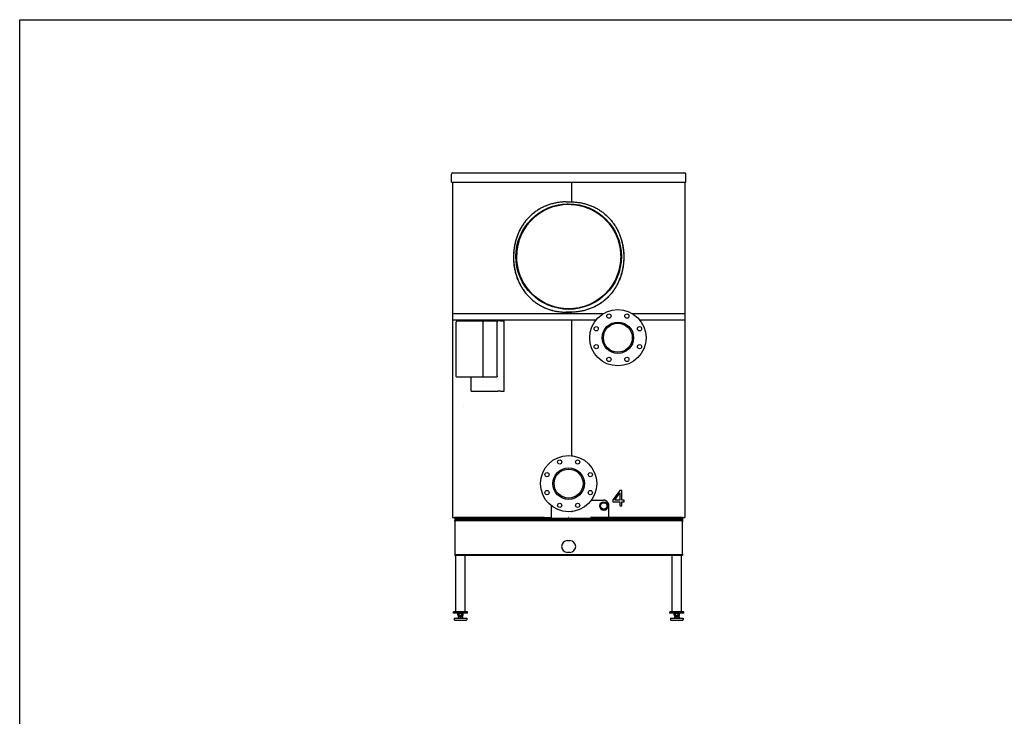
# Model space of a CAD drawing. Extents: x 0 to 420, y 0 to 297.
# Drawn here: x 0 to 210, y 148 to 297 of the extents above; entities that cross this region are included whole.
import ezdxf

# ---------------------------------------------------------------- set-up
doc = ezdxf.new("R2010")
doc.units = 0
doc.layers.get('0').update_dxf_attribs({"linetype": 'CONTINUOUS'})

msp = doc.modelspace()

# ---------------------------------------------------------------- linework, layer by layer
at = {"color": 0}
for p, q in [((0, 0), (0, 297)), ((0, 297), (420, 297)), ((92.08, 262.38), (92.08, 264.05)), ((92.41, 264.38), (141.76, 264.38)), ((142.08, 262.38), (142.08, 264.05)), ((92.08, 262.38), (142.08, 262.38)), ((92.28, 262.38), (92.28, 233.75)), ((117.73, 258.15), (117.73, 262.38)), ((141.83, 262.38), (141.83, 233.75)), ((116.58, 258.15), (117.73, 258.15)), ((117.08, 257.65), (117.08, 257.75)), ((117.08, 257.65), (117.08, 257.75)), ((92.28, 234.38), (124.54, 234.38)), ((92.28, 233.75), (92.28, 233.5)), ((92.28, 233.5), (92.28, 190.9)), ((116.58, 234.65), (117.73, 234.65)), ((117.59, 234.65), (116.58, 234.65)), ((130.62, 234.38), (141.83, 234.38)), ((141.83, 233.75), (141.83, 233.47)), ((141.83, 233.5), (141.83, 190.9)), ((92.28, 233.01), (122.95, 233.01)), ((93.11, 221.05), (93.11, 232.55)), ((93.31, 232.8), (98.62, 232.8)), ((96.32, 232.8), (101.83, 232.8)), ((101.66, 232.8), (98.62, 232.8)), ((98.78, 232.8), (98.78, 220.8)), ((101.97, 232.8), (101.83, 232.8)), ((101.86, 221.05), (101.86, 232.55)), ((102.52, 232.8), (101.97, 232.8)), ((102.52, 232.8), (102.58, 232.8)), ((102.58, 232.8), (103.31, 232.8)), ((103.31, 217.8), (103.31, 232.8)), ((103.34, 232.8), (103.31, 232.8)), ((103.34, 217.8), (103.34, 232.8)), ((117.73, 204.07), (117.73, 233.01)), ((132.22, 233.01), (141.83, 233.01)), ((98.62, 220.8), (93.31, 220.8)), ((96.29, 217.8), (96.29, 220.8)), ((101.66, 220.8), (98.62, 220.8)), ((96.29, 217.8), (96.32, 217.8)), ((96.32, 217.8), (101.83, 217.8)), ((101.83, 217.8), (101.97, 217.8)), ((102.52, 217.8), (101.97, 217.8)), ((102.58, 217.8), (102.52, 217.8)), ((102.58, 217.8), (103.31, 217.8)), ((103.34, 217.8), (103.31, 217.8)), ((94.69, 214.5), (94.68, 214.5)), ((113.34, 193.42), (113.34, 190.9)), ((121.96, 194.6), (124.48, 194.6)), ((125.67, 192.97), (125.67, 193.35)), ((125.67, 190.9), (125.67, 192.97)), ((92.28, 190.9), (93.02, 190.9)), ((92.83, 190.7), (92.83, 190.9)), ((92.88, 190.9), (92.83, 190.9)), ((92.88, 190.7), (92.83, 190.7)), ((92.83, 190.7), (92.83, 190.45)), ((141.33, 190.7), (92.83, 190.7)), ((141.33, 190.45), (92.83, 190.45)), ((92.83, 190.45), (141.33, 190.45)), ((92.83, 190.45), (92.83, 190.25)), ((92.83, 190.25), (141.33, 190.25)), ((92.83, 190.05), (92.83, 190.25)), ((92.83, 190.05), (92.83, 183.15)), ((111.89, 190.9), (92.88, 190.9)), ((141.28, 190.7), (92.88, 190.7)), ((93.91, 190.9), (97.25, 190.9)), ((97.91, 190.9), (109.41, 190.9)), ((110.61, 190.9), (113.34, 190.9)), ((113.34, 190.9), (113.34, 190.9)), ((117.13, 190.9), (117.03, 190.9)), ((117.13, 190.9), (117.03, 190.9)), ((141.28, 190.9), (121.77, 190.9)), ((125.67, 190.9), (125.65, 190.9)), ((125.67, 190.9), (136.25, 190.9)), ((136.91, 190.9), (140.25, 190.9)), ((141.1, 190.9), (141.83, 190.9)), ((141.33, 190.9), (141.28, 190.9)), ((141.33, 190.7), (141.28, 190.7)), ((141.33, 190.7), (141.33, 190.9)), ((141.33, 190.7), (141.33, 190.45)), ((141.33, 190.45), (141.33, 190.25)), ((141.33, 190.25), (141.33, 190.05)), ((141.33, 183.15), (141.33, 190.05)), ((116.83, 185.95), (117.33, 185.95)), ((92.83, 183.15), (92.83, 182.75)), ((141.33, 182.95), (92.83, 182.95)), ((141.33, 182.75), (92.83, 182.75)), ((93.01, 170.8), (93.01, 182.75)), ((95.01, 170.8), (95.01, 182.75)), ((117.33, 183.45), (116.83, 183.45)), ((139.16, 170.8), (139.16, 182.75)), ((141.16, 170.8), (141.16, 182.75)), ((141.33, 183.15), (141.33, 182.75)), ((92.51, 170.5), (92.51, 170.8)), ((95.51, 170.8), (92.51, 170.8)), ((95.51, 170.5), (92.51, 170.5)), ((93.26, 170.8), (93.01, 170.8)), ((94.76, 170.8), (93.26, 170.8)), ((93.53, 170.5), (93.46, 170.46)), ((93.46, 170.05), (93.46, 170.46)), ((93.73, 170.05), (93.73, 170.46)), ((94.28, 170.05), (94.28, 170.46)), ((94.48, 170.5), (94.56, 170.46)), ((94.56, 170.05), (94.56, 170.46)), ((95.01, 170.8), (94.76, 170.8)), ((95.51, 170.5), (95.51, 170.8)), ((138.66, 170.5), (138.66, 170.8)), ((141.66, 170.8), (138.66, 170.8)), ((141.66, 170.5), (138.66, 170.5)), ((139.41, 170.8), (139.16, 170.8)), ((140.91, 170.8), (139.41, 170.8)), ((139.68, 170.5), (139.61, 170.46)), ((139.61, 170.05), (139.61, 170.46)), ((139.88, 170.05), (139.88, 170.46)), ((140.43, 170.05), (140.43, 170.46)), ((140.63, 170.5), (140.71, 170.46)), ((140.71, 170.05), (140.71, 170.46)), ((141.16, 170.8), (140.91, 170.8)), ((141.66, 170.5), (141.66, 170.8)), ((92.63, 169.45), (93.35, 169.45)), ((92.63, 169.45), (92.63, 169.13)), ((92.76, 169), (93.41, 169)), ((93.35, 169.45), (95.38, 169.45)), ((93.41, 169), (95.26, 169)), ((93.53, 170), (93.46, 170.05)), ((94.42, 170), (93.53, 170)), ((93.54, 169.78), (93.67, 169.78)), ((93.54, 169.78), (93.54, 169.75)), ((93.54, 169.75), (93.54, 169.45)), ((93.54, 169.75), (93.55, 169.75)), ((93.55, 169.75), (93.55, 169.45)), ((93.67, 169.78), (93.88, 169.78)), ((93.71, 170), (93.71, 169.83)), ((93.88, 169.78), (94.14, 169.78)), ((93.99, 169.75), (94.02, 169.75)), ((93.99, 169.75), (93.99, 169.45)), ((94.02, 169.75), (94.02, 169.45)), ((94.14, 169.78), (94.34, 169.78)), ((94.31, 170), (94.31, 169.83)), ((94.34, 169.78), (94.47, 169.78)), ((94.48, 170), (94.42, 170)), ((94.46, 169.75), (94.47, 169.75)), ((94.46, 169.75), (94.46, 169.45)), ((94.47, 169.78), (94.47, 169.75)), ((94.47, 169.75), (94.47, 169.45)), ((94.48, 170), (94.56, 170.05)), ((95.38, 169.45), (95.38, 169.13)), ((138.78, 169.45), (139.5, 169.45)), ((138.78, 169.45), (138.78, 169.13)), ((138.91, 169), (139.56, 169)), ((139.5, 169.45), (141.53, 169.45)), ((139.56, 169), (141.41, 169)), ((139.68, 170), (139.61, 170.05)), ((140.57, 170), (139.68, 170)), ((139.69, 169.78), (139.82, 169.78)), ((139.69, 169.78), (139.69, 169.75)), ((139.69, 169.75), (139.7, 169.75)), ((139.69, 169.75), (139.69, 169.45)), ((139.7, 169.75), (139.7, 169.45)), ((139.82, 169.78), (140.03, 169.78)), ((139.86, 170), (139.86, 169.83)), ((140.03, 169.78), (140.29, 169.78)), ((140.14, 169.75), (140.17, 169.75)), ((140.14, 169.75), (140.14, 169.45)), ((140.17, 169.75), (140.17, 169.45)), ((140.29, 169.78), (140.49, 169.78)), ((140.46, 170), (140.46, 169.83)), ((140.49, 169.78), (140.62, 169.78)), ((140.63, 170), (140.57, 170)), ((140.61, 169.75), (140.62, 169.75)), ((140.61, 169.75), (140.61, 169.45)), ((140.62, 169.78), (140.62, 169.75)), ((140.62, 169.75), (140.62, 169.45)), ((140.63, 170), (140.71, 170.05)), ((141.53, 169.45), (141.53, 169.13))]:
    msp.add_line(p, q, dxfattribs=at)
for points in [[(116.58, 258.15), (116.36, 258.15), (116.15, 258.14), (115.94, 258.14), (115.72, 258.12), (115.51, 258.1), (115.3, 258.08), (115.09, 258.06), (114.88, 258.03), (114.67, 258), (114.46, 257.96), (114.25, 257.92), (114.04, 257.87), (113.83, 257.83), (113.63, 257.77), (113.42, 257.72), (113.22, 257.66), (113.02, 257.6), (112.82, 257.53), (112.62, 257.46), (112.42, 257.39), (112.32, 257.35), (112.23, 257.31), (112.04, 257.23), (111.85, 257.15), (111.67, 257.06), (111.49, 256.97), (111.31, 256.88), (111.13, 256.79), (110.95, 256.69), (110.78, 256.59), (110.61, 256.48), (110.44, 256.37), (110.27, 256.26), (110.1, 256.15), (109.94, 256.03), (109.78, 255.91), (109.62, 255.79), (109.46, 255.66), (109.31, 255.54), (109.16, 255.4), (109.01, 255.27), (108.86, 255.13), (108.72, 254.99), (108.58, 254.85), (108.44, 254.71), (108.3, 254.56), (108.17, 254.41), (108.04, 254.26), (107.91, 254.1), (107.79, 253.95), (107.67, 253.79), (107.55, 253.63), (107.44, 253.46), (107.32, 253.3), (107.21, 253.13), (107.11, 252.96), (107, 252.79), (106.9, 252.62), (106.81, 252.44), (106.72, 252.28), (106.63, 252.11), (106.55, 251.94), (106.47, 251.77), (106.39, 251.6), (106.31, 251.43), (106.24, 251.26), (106.2, 251.15), (106.16, 251.05), (106.08, 250.85), (106.01, 250.64), (105.94, 250.43), (105.87, 250.22), (105.81, 250.01), (105.75, 249.79), (105.69, 249.58), (105.64, 249.36), (105.59, 249.14), (105.55, 248.93), (105.51, 248.71), (105.47, 248.49), (105.44, 248.27), (105.41, 248.04), (105.38, 247.82), (105.36, 247.6), (105.34, 247.38), (105.33, 247.15), (105.32, 246.93), (105.31, 246.71), (105.31, 246.48), (105.31, 246.26), (105.31, 246.04), (105.32, 245.81), (105.33, 245.59), (105.35, 245.37), (105.37, 245.14), (105.39, 244.92), (105.42, 244.7), (105.45, 244.48), (105.48, 244.26), (105.52, 244.03), (105.56, 243.81), (105.61, 243.59), (105.64, 243.48), (105.66, 243.37), (105.69, 243.26), (105.71, 243.15), (105.77, 242.96), (105.82, 242.77), (105.88, 242.58), (105.93, 242.39), (106, 242.2), (106.06, 242.02), (106.13, 241.83), (106.2, 241.65), (106.28, 241.46), (106.36, 241.27), (106.45, 241.08), (106.54, 240.89), (106.63, 240.7), (106.72, 240.52), (106.82, 240.33), (106.92, 240.15), (107.03, 239.97), (107.14, 239.8), (107.25, 239.62), (107.36, 239.45), (107.48, 239.28), (107.6, 239.11), (107.72, 238.95), (107.84, 238.79), (107.97, 238.64), (108.1, 238.48), (108.23, 238.33), (108.36, 238.18), (108.5, 238.03), (108.64, 237.89), (108.78, 237.75), (108.93, 237.61), (109.08, 237.47), (109.23, 237.34), (109.38, 237.21), (109.54, 237.08), (109.7, 236.96), (109.86, 236.83), (110.02, 236.71), (110.18, 236.6), (110.35, 236.49), (110.52, 236.38), (110.69, 236.27), (110.87, 236.17), (111.05, 236.06), (111.23, 235.96), (111.41, 235.87), (111.6, 235.78), (111.79, 235.69), (111.98, 235.6), (112.17, 235.52), (112.36, 235.44), (112.56, 235.37), (112.76, 235.3), (112.95, 235.23), (113.15, 235.17), (113.35, 235.11), (113.56, 235.05), (113.76, 235), (113.96, 234.95), (114.17, 234.9), (114.38, 234.86), (114.58, 234.82), (114.79, 234.79), (115, 234.76), (115.19, 234.73), (115.39, 234.71), (115.59, 234.69), (115.78, 234.68), (115.98, 234.67), (116.18, 234.66), (116.38, 234.65), (116.58, 234.65)], [(116.58, 258.15), (116.36, 258.15), (116.15, 258.14), (115.94, 258.14), (115.72, 258.12), (115.51, 258.1), (115.3, 258.08), (115.09, 258.06), (114.88, 258.03), (114.67, 258), (114.46, 257.96), (114.25, 257.92), (114.05, 257.87), (113.84, 257.83), (113.63, 257.77), (113.43, 257.72), (113.23, 257.66), (113.03, 257.6), (112.83, 257.53), (112.63, 257.46), (112.43, 257.38), (112.33, 257.35), (112.23, 257.31), (112.05, 257.23), (111.86, 257.15), (111.68, 257.06), (111.5, 256.97), (111.32, 256.88), (111.14, 256.79), (110.96, 256.69), (110.79, 256.59), (110.62, 256.48), (110.45, 256.37), (110.28, 256.26), (110.12, 256.15), (109.95, 256.03), (109.79, 255.91), (109.63, 255.79), (109.48, 255.66), (109.32, 255.53), (109.17, 255.4), (109.02, 255.27), (108.88, 255.13), (108.73, 254.99), (108.59, 254.85), (108.45, 254.7), (108.32, 254.56), (108.18, 254.4), (108.08, 254.29), (107.98, 254.16), (107.88, 254.04), (107.79, 253.92), (107.72, 253.83), (107.66, 253.75), (107.6, 253.67), (107.54, 253.58), (107.42, 253.41), (107.3, 253.23), (107.19, 253.06), (107.08, 252.88), (106.97, 252.7), (106.86, 252.51), (106.76, 252.33), (106.67, 252.14), (106.57, 251.95), (106.48, 251.76), (106.4, 251.57), (106.31, 251.37), (106.23, 251.18), (106.15, 250.98), (106.08, 250.78), (106.01, 250.58), (105.95, 250.39), (105.89, 250.2), (105.83, 250.01), (105.78, 249.82), (105.73, 249.63), (105.68, 249.43), (105.64, 249.24), (105.6, 249.05), (105.57, 248.93), (105.55, 248.82), (105.51, 248.6), (105.48, 248.37), (105.45, 248.15), (105.42, 247.92), (105.39, 247.69), (105.37, 247.47), (105.36, 247.24), (105.35, 247.01), (105.34, 246.78), (105.33, 246.55), (105.33, 246.32), (105.34, 246.1), (105.34, 245.87), (105.35, 245.64), (105.37, 245.41), (105.39, 245.18), (105.41, 244.96), (105.44, 244.73), (105.47, 244.5), (105.5, 244.28), (105.54, 244.06), (105.58, 243.83), (105.61, 243.72), (105.63, 243.61), (105.65, 243.5), (105.68, 243.39), (105.73, 243.2), (105.78, 243), (105.83, 242.81), (105.88, 242.62), (105.94, 242.43), (106.01, 242.25), (106.07, 242.06), (106.14, 241.87), (106.21, 241.68), (106.29, 241.48), (106.37, 241.29), (106.46, 241.1), (106.55, 240.91), (106.64, 240.73), (106.73, 240.54), (106.83, 240.36), (106.93, 240.17), (107.04, 240), (107.14, 239.82), (107.25, 239.64), (107.37, 239.47), (107.49, 239.3), (107.6, 239.13), (107.72, 238.97), (107.85, 238.81), (107.98, 238.65), (108.11, 238.49), (108.24, 238.34), (108.37, 238.19), (108.51, 238.04), (108.65, 237.89), (108.8, 237.75), (108.94, 237.61), (109.09, 237.47), (109.24, 237.34), (109.4, 237.21), (109.56, 237.08), (109.71, 236.95), (109.88, 236.83), (110.04, 236.71), (110.21, 236.59), (110.38, 236.48), (110.55, 236.37), (110.72, 236.26), (110.9, 236.16), (111.08, 236.06), (111.26, 235.96), (111.44, 235.86), (111.63, 235.77), (111.82, 235.68), (112.01, 235.6), (112.2, 235.51), (112.39, 235.44), (112.59, 235.36), (112.78, 235.29), (112.98, 235.22), (113.18, 235.16), (113.38, 235.1), (113.58, 235.04), (113.78, 234.99), (113.99, 234.94), (114.19, 234.9), (114.4, 234.86), (114.61, 234.82), (114.81, 234.79), (115.02, 234.76), (115.22, 234.73), (115.41, 234.71), (115.6, 234.69), (115.8, 234.68), (115.99, 234.67), (116.19, 234.66), (116.38, 234.65), (116.58, 234.65)], [(116.94, 257.65), (116.74, 257.65), (116.53, 257.64), (116.33, 257.63), (116.12, 257.61), (115.92, 257.59), (115.72, 257.57), (115.51, 257.54), (115.31, 257.51), (115.11, 257.47), (114.91, 257.44), (114.71, 257.39), (114.51, 257.35), (114.31, 257.3), (114.11, 257.25), (113.92, 257.19), (113.72, 257.13), (113.53, 257.07), (113.34, 257), (113.15, 256.93), (112.96, 256.85), (112.77, 256.78), (112.58, 256.7), (112.4, 256.61), (112.22, 256.52), (112.04, 256.43), (111.86, 256.34), (111.68, 256.24), (111.51, 256.14), (111.33, 256.04), (111.16, 255.93), (110.99, 255.82), (110.83, 255.71), (110.66, 255.6), (110.5, 255.48), (110.34, 255.36), (110.18, 255.23), (110.02, 255.1), (109.87, 254.97), (109.71, 254.84), (109.56, 254.7), (109.42, 254.56), (109.27, 254.42), (109.13, 254.28), (108.99, 254.13), (108.85, 253.98), (108.72, 253.83), (108.59, 253.67), (108.46, 253.52), (108.33, 253.36), (108.21, 253.2), (108.09, 253.03), (107.97, 252.87), (107.85, 252.69), (107.74, 252.52), (107.63, 252.34), (107.52, 252.16), (107.41, 251.98), (107.31, 251.79), (107.21, 251.6), (107.17, 251.51), (107.12, 251.41), (107.07, 251.32), (107.03, 251.22), (106.97, 251.09), (106.91, 250.97), (106.86, 250.84), (106.79, 250.68), (106.73, 250.52), (106.67, 250.36), (106.61, 250.2), (106.56, 250.04), (106.49, 249.84), (106.43, 249.64), (106.38, 249.44), (106.32, 249.24), (106.28, 249.03), (106.23, 248.83), (106.19, 248.62), (106.15, 248.42), (106.12, 248.21), (106.09, 248), (106.06, 247.8), (106.04, 247.59), (106.02, 247.38), (106, 247.17), (106, 247), (105.99, 246.83), (105.99, 246.67), (105.99, 246.5)], [(117.22, 257.65), (117.43, 257.65), (117.63, 257.64), (117.84, 257.63), (118.04, 257.61), (118.25, 257.59), (118.45, 257.57), (118.65, 257.54), (118.86, 257.51), (119.06, 257.47), (119.26, 257.44), (119.46, 257.39), (119.66, 257.35), (119.86, 257.3), (120.05, 257.25), (120.25, 257.19), (120.44, 257.13), (120.64, 257.07), (120.83, 257), (121.02, 256.93), (121.21, 256.85), (121.4, 256.78), (121.58, 256.7), (121.77, 256.61), (121.95, 256.52), (122.13, 256.43), (122.31, 256.34), (122.48, 256.24), (122.66, 256.14), (122.83, 256.04), (123, 255.93), (123.17, 255.82), (123.34, 255.71), (123.5, 255.6), (123.67, 255.48), (123.83, 255.36), (123.99, 255.23), (124.15, 255.1), (124.3, 254.97), (124.45, 254.84), (124.6, 254.7), (124.75, 254.56), (124.9, 254.42), (125.04, 254.28), (125.18, 254.13), (125.31, 253.98), (125.45, 253.83), (125.58, 253.67), (125.71, 253.52), (125.83, 253.36), (125.96, 253.2), (126.08, 253.03), (126.19, 252.87), (126.31, 252.69), (126.43, 252.52), (126.54, 252.34), (126.65, 252.16), (126.75, 251.97), (126.85, 251.79), (126.95, 251.6), (127, 251.51), (127.05, 251.41), (127.09, 251.32), (127.14, 251.22), (127.2, 251.09), (127.25, 250.96), (127.31, 250.83), (127.37, 250.68), (127.43, 250.52), (127.49, 250.36), (127.55, 250.2), (127.61, 250.04), (127.67, 249.84), (127.73, 249.64), (127.79, 249.44), (127.84, 249.24), (127.89, 249.03), (127.94, 248.83), (127.98, 248.62), (128.01, 248.42), (128.05, 248.21), (128.08, 248), (128.1, 247.79), (128.13, 247.58), (128.15, 247.37), (128.16, 247.16), (128.17, 247), (128.17, 246.83), (128.18, 246.67), (128.18, 246.5)], [(117.59, 258.15), (117.8, 258.15), (118.01, 258.15), (118.22, 258.14), (118.42, 258.12), (118.63, 258.11), (118.84, 258.09), (119.04, 258.06), (119.25, 258.03), (119.46, 258), (119.66, 257.97), (119.86, 257.93), (120.07, 257.89), (120.27, 257.84), (120.47, 257.79), (120.67, 257.74), (120.87, 257.68), (121.07, 257.62), (121.26, 257.56), (121.46, 257.49), (121.65, 257.42), (121.84, 257.34), (122.03, 257.26), (122.22, 257.18), (122.41, 257.1), (122.59, 257.01), (122.78, 256.92), (122.96, 256.82), (123.14, 256.72), (123.32, 256.62), (123.49, 256.51), (123.67, 256.41), (123.84, 256.29), (124.01, 256.18), (124.18, 256.06), (124.34, 255.94), (124.5, 255.81), (124.66, 255.69), (124.82, 255.55), (124.97, 255.42), (125.13, 255.28), (125.27, 255.14), (125.42, 255), (125.57, 254.86), (125.71, 254.71), (125.84, 254.56), (125.98, 254.4), (126.11, 254.25), (126.24, 254.1), (126.36, 253.94), (126.48, 253.78), (126.6, 253.62), (126.71, 253.46), (126.82, 253.29), (126.93, 253.13), (127.04, 252.96), (127.14, 252.79), (127.24, 252.61), (127.34, 252.44), (127.43, 252.27), (127.51, 252.11), (127.6, 251.94), (127.68, 251.77), (127.75, 251.6), (127.83, 251.42), (127.9, 251.25), (127.94, 251.15), (127.98, 251.05), (128.06, 250.84), (128.13, 250.63), (128.2, 250.42), (128.27, 250.21), (128.33, 250), (128.39, 249.78), (128.45, 249.57), (128.5, 249.35), (128.55, 249.13), (128.59, 248.91), (128.63, 248.7), (128.67, 248.47), (128.7, 248.25), (128.73, 248.03), (128.76, 247.81), (128.78, 247.59), (128.8, 247.36), (128.81, 247.14), (128.82, 246.91), (128.83, 246.69), (128.83, 246.46), (128.83, 246.24), (128.83, 246.02), (128.82, 245.79), (128.81, 245.57), (128.79, 245.34), (128.77, 245.12), (128.75, 244.9), (128.72, 244.68), (128.69, 244.45), (128.65, 244.23), (128.62, 244.01), (128.57, 243.79), (128.53, 243.57), (128.48, 243.36), (128.42, 243.14), (128.37, 242.92), (128.31, 242.72), (128.24, 242.51), (128.18, 242.3), (128.11, 242.09), (128.03, 241.89), (127.96, 241.69), (127.87, 241.49), (127.79, 241.29), (127.7, 241.09), (127.61, 240.89), (127.56, 240.8), (127.51, 240.7), (127.42, 240.53), (127.33, 240.35), (127.24, 240.18), (127.14, 240.01), (127.03, 239.84), (126.93, 239.67), (126.82, 239.51), (126.71, 239.34), (126.6, 239.18), (126.48, 239.03), (126.36, 238.87), (126.24, 238.71), (126.11, 238.56), (125.98, 238.4), (125.85, 238.25), (125.71, 238.1), (125.57, 237.96), (125.43, 237.81), (125.28, 237.67), (125.14, 237.53), (124.99, 237.4), (124.83, 237.26), (124.68, 237.13), (124.52, 237.01), (124.36, 236.88), (124.2, 236.76), (124.03, 236.64), (123.87, 236.53), (123.7, 236.42), (123.52, 236.31), (123.35, 236.2), (123.17, 236.1), (123, 236), (122.82, 235.91), (122.63, 235.82), (122.45, 235.73), (122.26, 235.64), (122.07, 235.55), (121.87, 235.47), (121.68, 235.4), (121.48, 235.33), (121.28, 235.26), (121.08, 235.19), (120.88, 235.13), (120.68, 235.07), (120.48, 235.02), (120.27, 234.97), (120.07, 234.92), (119.86, 234.88), (119.66, 234.84), (119.45, 234.8), (119.24, 234.77), (119.03, 234.74), (118.82, 234.72), (118.61, 234.7), (118.4, 234.68), (118.2, 234.67), (117.99, 234.66), (117.79, 234.65), (117.59, 234.65)], [(117.59, 258.15), (117.8, 258.15), (118.01, 258.15), (118.22, 258.14), (118.43, 258.12), (118.63, 258.11), (118.84, 258.09), (119.05, 258.06), (119.25, 258.03), (119.46, 258), (119.66, 257.97), (119.87, 257.93), (120.07, 257.89), (120.27, 257.84), (120.48, 257.79), (120.68, 257.74), (120.88, 257.68), (121.07, 257.62), (121.27, 257.56), (121.47, 257.49), (121.66, 257.42), (121.85, 257.34), (122.04, 257.26), (122.23, 257.18), (122.42, 257.1), (122.6, 257.01), (122.79, 256.92), (122.97, 256.82), (123.15, 256.72), (123.33, 256.62), (123.51, 256.52), (123.68, 256.41), (123.85, 256.29), (124.02, 256.18), (124.19, 256.06), (124.35, 255.94), (124.52, 255.81), (124.68, 255.69), (124.83, 255.56), (124.99, 255.42), (125.14, 255.29), (125.29, 255.15), (125.44, 255), (125.58, 254.86), (125.72, 254.71), (125.86, 254.56), (126, 254.41), (126.13, 254.26), (126.25, 254.1), (126.38, 253.94), (126.5, 253.79), (126.61, 253.63), (126.73, 253.46), (126.84, 253.3), (126.95, 253.13), (127.06, 252.96), (127.16, 252.79), (127.26, 252.62), (127.36, 252.44), (127.45, 252.28), (127.53, 252.11), (127.62, 251.94), (127.7, 251.77), (127.77, 251.6), (127.85, 251.43), (127.92, 251.26), (127.96, 251.15), (128, 251.05), (128.08, 250.85), (128.15, 250.64), (128.22, 250.43), (128.29, 250.22), (128.35, 250.01), (128.41, 249.79), (128.47, 249.58), (128.52, 249.36), (128.57, 249.14), (128.61, 248.92), (128.66, 248.7), (128.69, 248.48), (128.73, 248.26), (128.75, 248.04), (128.78, 247.82), (128.8, 247.59), (128.82, 247.37), (128.84, 247.15), (128.85, 246.92), (128.85, 246.7), (128.86, 246.47), (128.85, 246.25), (128.85, 246.03), (128.84, 245.8), (128.83, 245.58), (128.81, 245.35), (128.8, 245.13), (128.77, 244.91), (128.74, 244.69), (128.71, 244.46), (128.68, 244.24), (128.64, 244.02), (128.6, 243.8), (128.55, 243.59), (128.5, 243.37), (128.45, 243.15), (128.39, 242.94), (128.33, 242.73), (128.27, 242.52), (128.2, 242.31), (128.13, 242.11), (128.06, 241.9), (127.98, 241.7), (127.9, 241.5), (127.82, 241.3), (127.73, 241.1), (127.64, 240.91), (127.59, 240.81), (127.54, 240.71), (127.45, 240.54), (127.36, 240.36), (127.26, 240.19), (127.16, 240.02), (127.06, 239.85), (126.96, 239.69), (126.85, 239.52), (126.74, 239.36), (126.63, 239.2), (126.51, 239.04), (126.39, 238.88), (126.27, 238.73), (126.14, 238.57), (126.01, 238.42), (125.88, 238.26), (125.74, 238.11), (125.6, 237.97), (125.46, 237.82), (125.31, 237.68), (125.17, 237.54), (125.02, 237.41), (124.86, 237.27), (124.71, 237.14), (124.55, 237.02), (124.39, 236.89), (124.23, 236.77), (124.06, 236.65), (123.89, 236.54), (123.72, 236.43), (123.55, 236.32), (123.38, 236.21), (123.2, 236.11), (123.02, 236.01), (122.84, 235.92), (122.66, 235.82), (122.47, 235.73), (122.28, 235.65), (122.09, 235.56), (121.9, 235.48), (121.7, 235.4), (121.51, 235.33), (121.31, 235.26), (121.11, 235.2), (120.91, 235.13), (120.71, 235.08), (120.5, 235.02), (120.3, 234.97), (120.09, 234.92), (119.89, 234.88), (119.68, 234.84), (119.47, 234.8), (119.26, 234.77), (119.05, 234.74), (118.84, 234.72), (118.63, 234.7), (118.42, 234.68), (118.21, 234.67), (118.01, 234.66), (117.8, 234.65), (117.59, 234.65)], [(117.08, 235.35), (116.87, 235.35), (116.67, 235.36), (116.46, 235.37), (116.25, 235.38), (116.05, 235.4), (115.84, 235.42), (115.63, 235.45), (115.43, 235.48), (115.23, 235.51), (115.02, 235.55), (114.82, 235.59), (114.62, 235.63), (114.42, 235.68), (114.22, 235.73), (114.02, 235.79), (113.82, 235.85), (113.62, 235.91), (113.43, 235.97), (113.24, 236.04), (113.05, 236.11), (112.86, 236.19), (112.68, 236.27), (112.49, 236.35), (112.31, 236.44), (112.13, 236.53), (111.95, 236.62), (111.77, 236.71), (111.59, 236.81), (111.42, 236.91), (111.25, 237.02), (111.08, 237.13), (110.91, 237.24), (110.74, 237.35), (110.58, 237.47), (110.42, 237.59), (110.26, 237.71), (110.1, 237.84), (109.95, 237.96), (109.79, 238.09), (109.65, 238.23), (109.5, 238.36), (109.35, 238.5), (109.21, 238.64), (109.07, 238.79), (108.93, 238.93), (108.8, 239.08), (108.67, 239.23), (108.54, 239.39), (108.41, 239.54), (108.29, 239.7), (108.17, 239.86), (108.05, 240.02), (107.94, 240.19), (107.83, 240.35), (107.72, 240.52), (107.61, 240.69), (107.51, 240.86), (107.41, 241.04), (107.31, 241.21), (107.22, 241.39), (107.13, 241.57), (107.04, 241.75), (106.96, 241.93), (106.88, 242.12), (106.8, 242.3), (106.73, 242.49), (106.66, 242.68), (106.59, 242.87), (106.53, 243.07), (106.46, 243.26), (106.41, 243.46), (106.35, 243.67), (106.3, 243.87), (106.25, 244.07), (106.21, 244.28), (106.17, 244.48), (106.13, 244.69), (106.1, 244.9), (106.07, 245.1), (106.05, 245.31), (106.03, 245.52), (106.01, 245.73), (106, 245.94), (105.99, 246.13), (105.99, 246.32), (105.99, 246.5)], [(128.18, 246.5), (128.18, 246.3), (128.17, 246.1), (128.16, 245.9), (128.15, 245.7), (128.13, 245.5), (128.11, 245.3), (128.09, 245.1), (128.06, 244.9), (128.03, 244.7), (128, 244.51), (127.96, 244.31), (127.92, 244.11), (127.88, 243.92), (127.83, 243.72), (127.78, 243.53), (127.72, 243.33), (127.66, 243.14), (127.6, 242.94), (127.53, 242.75), (127.46, 242.56), (127.39, 242.37), (127.31, 242.19), (127.23, 242), (127.15, 241.81), (127.06, 241.63), (126.97, 241.45), (126.88, 241.27), (126.78, 241.09), (126.68, 240.91), (126.58, 240.74), (126.48, 240.57), (126.37, 240.4), (126.25, 240.22), (126.13, 240.05), (126.01, 239.88), (125.89, 239.72), (125.76, 239.55), (125.63, 239.39), (125.5, 239.23), (125.36, 239.08), (125.22, 238.92), (125.08, 238.77), (124.93, 238.62), (124.78, 238.48), (124.63, 238.33), (124.48, 238.19), (124.33, 238.06), (124.17, 237.92), (124.01, 237.79), (123.84, 237.66), (123.67, 237.53), (123.5, 237.41), (123.33, 237.29), (123.16, 237.17), (122.98, 237.06), (122.8, 236.95), (122.71, 236.89), (122.62, 236.84), (122.48, 236.76), (122.35, 236.69), (122.21, 236.61), (122.06, 236.54), (121.89, 236.45), (121.71, 236.37), (121.53, 236.29), (121.36, 236.21), (121.17, 236.14), (120.99, 236.07), (120.81, 236), (120.62, 235.93), (120.43, 235.87), (120.25, 235.82), (120.06, 235.76), (119.87, 235.71), (119.68, 235.66), (119.49, 235.62), (119.31, 235.58), (119.12, 235.54), (118.94, 235.51), (118.75, 235.48), (118.56, 235.45), (118.38, 235.43), (118.19, 235.41), (118, 235.39), (117.82, 235.38), (117.63, 235.37), (117.45, 235.36), (117.27, 235.35), (117.08, 235.35)], [(93.31, 232.8), (93.29, 232.8), (93.26, 232.79), (93.24, 232.79), (93.21, 232.77), (93.19, 232.76), (93.18, 232.74), (93.16, 232.72), (93.15, 232.7), (93.14, 232.68), (93.12, 232.65), (93.11, 232.62), (93.11, 232.59), (93.11, 232.56), (93.11, 232.55)], [(101.66, 232.8), (101.68, 232.8), (101.71, 232.79), (101.73, 232.79), (101.75, 232.77), (101.77, 232.76), (101.79, 232.74), (101.81, 232.72), (101.82, 232.7), (101.83, 232.68), (101.85, 232.65), (101.85, 232.62), (101.86, 232.59), (101.86, 232.56), (101.86, 232.55)], [(93.31, 220.8), (93.29, 220.8), (93.26, 220.81), (93.24, 220.82), (93.21, 220.83), (93.19, 220.85), (93.18, 220.86), (93.16, 220.88), (93.15, 220.9), (93.14, 220.92), (93.12, 220.95), (93.11, 220.98), (93.11, 221.01), (93.11, 221.04), (93.11, 221.05)], [(101.86, 221.05), (101.86, 221.02), (101.86, 220.99), (101.85, 220.96), (101.84, 220.93), (101.83, 220.91), (101.81, 220.89), (101.8, 220.87), (101.78, 220.85), (101.76, 220.83), (101.74, 220.82), (101.71, 220.81), (101.69, 220.81), (101.66, 220.8), (101.66, 220.8)], [(125.67, 193.35), (125.67, 193.42), (125.66, 193.49), (125.65, 193.56), (125.64, 193.63), (125.62, 193.7), (125.6, 193.77), (125.58, 193.84), (125.55, 193.9), (125.52, 193.96), (125.48, 194.02), (125.45, 194.08), (125.4, 194.14), (125.36, 194.19), (125.32, 194.24), (125.27, 194.29), (125.22, 194.33), (125.17, 194.37), (125.11, 194.41), (125.06, 194.45), (125, 194.48), (124.94, 194.51), (124.88, 194.53), (124.82, 194.55), (124.75, 194.57), (124.69, 194.58), (124.64, 194.59), (124.59, 194.6), (124.54, 194.6), (124.48, 194.6)], [(93.46, 170.46), (93.49, 170.48), (93.52, 170.49), (93.55, 170.5), (93.57, 170.5), (93.6, 170.5), (93.62, 170.5), (93.65, 170.5), (93.67, 170.49), (93.7, 170.48), (93.73, 170.46)], [(93.73, 170.46), (93.8, 170.48), (93.85, 170.49), (93.91, 170.5), (93.96, 170.5), (94.01, 170.5), (94.06, 170.5), (94.11, 170.5), (94.16, 170.49), (94.22, 170.48), (94.28, 170.46)], [(94.42, 170.5), (94.4, 170.5), (94.37, 170.5), (94.34, 170.49), (94.31, 170.47), (94.28, 170.46)], [(94.42, 170.5), (94.45, 170.5), (94.48, 170.49), (94.51, 170.48), (94.53, 170.47), (94.56, 170.46)], [(139.88, 170.46), (139.85, 170.48), (139.82, 170.49), (139.8, 170.5), (139.77, 170.5), (139.75, 170.5), (139.72, 170.5), (139.7, 170.5), (139.67, 170.49), (139.64, 170.48), (139.61, 170.46)], [(139.88, 170.46), (139.95, 170.48), (140, 170.49), (140.06, 170.5), (140.11, 170.5), (140.16, 170.5), (140.21, 170.5), (140.26, 170.5), (140.31, 170.49), (140.37, 170.48), (140.43, 170.46)], [(140.57, 170.5), (140.55, 170.5), (140.52, 170.5), (140.49, 170.49), (140.46, 170.47), (140.43, 170.46)], [(140.57, 170.5), (140.6, 170.5), (140.63, 170.49), (140.66, 170.48), (140.68, 170.47), (140.71, 170.46)], [(93.46, 170.05), (93.49, 170.03), (93.52, 170.02), (93.55, 170.01), (93.57, 170), (93.6, 170), (93.62, 170), (93.65, 170.01), (93.67, 170.02), (93.7, 170.03), (93.73, 170.05)], [(93.73, 170.05), (93.8, 170.03), (93.85, 170.02), (93.91, 170.01), (93.96, 170), (94.01, 170), (94.06, 170), (94.11, 170.01), (94.16, 170.02), (94.22, 170.03), (94.28, 170.05)], [(94.42, 170), (94.4, 170), (94.37, 170.01), (94.34, 170.02), (94.31, 170.03), (94.28, 170.05)], [(94.42, 170), (94.45, 170.01), (94.48, 170.01), (94.51, 170.02), (94.53, 170.03), (94.56, 170.05)], [(139.88, 170.05), (139.85, 170.03), (139.82, 170.02), (139.8, 170.01), (139.77, 170), (139.75, 170), (139.72, 170), (139.7, 170.01), (139.67, 170.02), (139.64, 170.03), (139.61, 170.05)], [(139.88, 170.05), (139.95, 170.03), (140, 170.02), (140.06, 170.01), (140.11, 170), (140.16, 170), (140.21, 170), (140.26, 170.01), (140.31, 170.02), (140.37, 170.03), (140.43, 170.05)], [(140.57, 170), (140.55, 170), (140.52, 170.01), (140.49, 170.02), (140.46, 170.03), (140.43, 170.05)], [(140.57, 170), (140.6, 170.01), (140.63, 170.01), (140.66, 170.02), (140.68, 170.03), (140.71, 170.05)]]:
    msp.add_lwpolyline(points, dxfattribs=at)
for points in [[(127.98, 193.36), (128.42, 193.36), (128.42, 194.2), (128.9, 194.2), (128.9, 194.59), (128.42, 194.59), (128.42, 196.67), (127.98, 196.67), (126.5, 194.63), (126.5, 194.2), (127.98, 194.2)], [(126.91, 194.59), (127.98, 196.11), (127.98, 194.59)]]:
    msp.add_lwpolyline(points, close=True, dxfattribs=at)
for centre, radius in [((117.08, 246.5), 11.25), ((117.08, 246.5), 11.15), ((127.58, 229.2), 6), ((125.67, 233.82), 0.45), ((129.5, 233.82), 0.45), ((122.96, 231.12), 0.45), ((127.58, 229.2), 3.35), ((127.58, 229.2), 3.08), ((132.2, 231.12), 0.45), ((122.96, 227.29), 0.45), ((132.2, 227.29), 0.45), ((125.67, 224.58), 0.45), ((129.5, 224.58), 0.45), ((117.08, 198.1), 6), ((115.17, 202.72), 0.45), ((119, 202.72), 0.45), ((112.46, 200.02), 0.45), ((117.08, 198.1), 3.35), ((117.08, 198.1), 3.08), ((121.7, 200.02), 0.45), ((112.46, 196.19), 0.45), ((121.7, 196.19), 0.45), ((115.17, 193.48), 0.45), ((119, 193.48), 0.45), ((124.58, 193.35), 0.875), ((124.58, 193.35), 0.781), ((124.58, 193.35), 0.68)]:
    msp.add_circle(centre, radius, dxfattribs=at)
for centre, radius, start, end in [((92.41, 264.05), 0.325, 90, 180), ((141.76, 264.05), 0.325, 360, 90), ((117.08, 246.5), 11.15, 139.9805, 315.1785), ((124.58, 193.35), 0.875, 180, 0), ((116.83, 184.7), 1.25, 90, 270), ((117.33, 184.7), 1.25, 270, 90), ((92.76, 169.13), 0.125, 180, 270), ((93.81, 168.96), 0.83, 99.6718, 108.0224), ((93.66, 169.83), 0.05, 270, 360), ((93.74, 168.96), 0.83, 71.9776, 80.3283), ((94.28, 168.96), 0.83, 99.6718, 108.0224), ((94.36, 169.83), 0.05, 180, 270), ((94.2, 168.96), 0.83, 71.9776, 80.3283), ((95.26, 169.13), 0.125, 270, 0), ((138.91, 169.13), 0.125, 180, 270), ((139.96, 168.96), 0.83, 99.6718, 108.0224), ((139.81, 169.83), 0.05, 270, 360), ((139.89, 168.96), 0.83, 71.9776, 80.3283), ((140.43, 168.96), 0.83, 99.6718, 108.0224), ((140.51, 169.83), 0.05, 180, 270), ((140.35, 168.96), 0.83, 71.9776, 80.3283), ((141.41, 169.13), 0.125, 270, 0)]:
    msp.add_arc(centre, radius, start, end, dxfattribs=at)
for p in [(117.73, 204.07), (117.73, 192.14)]:
    msp.add_point(p, dxfattribs=at)

doc.saveas('drawing.dxf')
